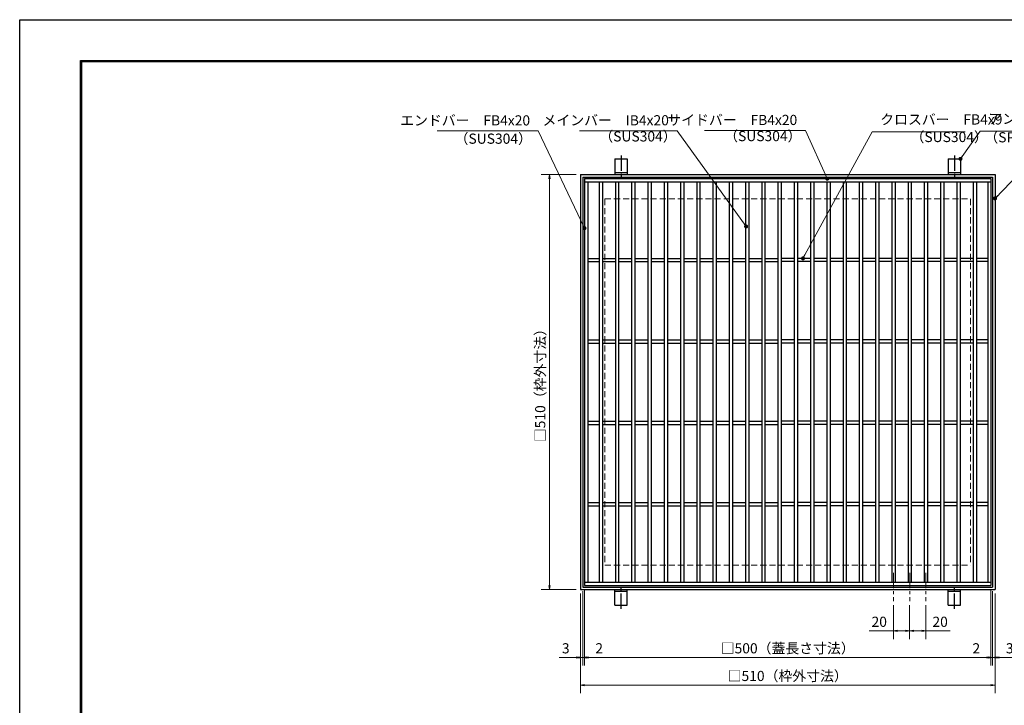
# Model space of a CAD drawing. Extents: x 0 to 2100, y 0 to 1485.
# Drawn here: x 0 to 1211, y 642 to 1485 of the extents above; entities that cross this region are included whole.
import ezdxf

# ---------------------------------------------------------------- set-up
doc = ezdxf.new("R2010")
doc.units = 0
doc.header["$LTSCALE"] = 15
doc.header["$MEASUREMENT"] = 0
doc.linetypes.add('CENTER', pattern=[2, 1.25, -0.25, 0.25, -0.25])
doc.linetypes.add('DASHED', pattern=[0.75, 0.5, -0.25])
doc.layers.get('0').update_dxf_attribs({"color": 5, "linetype": 'CONTINUOUS'})
doc.layers.get('DEFPOINTS').update_dxf_attribs({"color": 250, "linetype": 'CONTINUOUS'})
doc.layers.add('7-図\u3000枠', color=160, linetype='CONTINUOUS')
for name, color, linetype, lineweight in [('アンカー', 7, 'CONTINUOUS', 25), ('中心線', 6, 'CENTER', 18), ('寸法注釈', 30, 'CONTINUOUS', 18), ('枠', 7, 'CONTINUOUS', 25), ('溝開口', 254, 'DASHED', 18), ('蓋', 5, 'CONTINUOUS', 25)]:
    doc.layers.add(name, color=color, linetype=linetype, lineweight=lineweight)
doc.styles.add('BIGFONT', font='romans.shx', dxfattribs={"width": 0.7336, "bigfont": 'extfont.shx'})
doc.styles.get("Standard").update_dxf_attribs({"font": 'ROMANS.SHX', "width": 0.8, "height": 12.5, "bigfont": 'EXTFONT.SHX'})
doc.dimstyles.get("Standard").update_dxf_attribs({"dimscale": 5, "dimtxt": 12.5, "dimasz": 2, "dimexe": 0.5, "dimexo": 0.5, "dimgap": 0.5, "dimtad": 3, "dimdec": 4, "dimdsep": 46, "dimtxsty": 'Standard', "dimblk1": 'OPEN', "dimblk2": 'OPEN', "dimsah": 1, "dimcen": 0, "dimclrd": 30, "dimclre": 30, "dimclrt": 256, "dimadec": 4, "dimazin": 2, "dimtfac": 1, "dimtdec": 4, "dimtmove": 0, "dimatfit": 3, "dimldrblk": 'OPEN', "dimfxl": 0, "dimtolj": 1, "dimlwd": -1, "dimlwe": -1, "dimarcsym": 0})

# ---------------------------------------------------------------- blocks, each defined once
blk = doc.blocks.new('_OPEN')
at = {"color": 0, "linetype": 'ByBlock'}
for p, q in [((-1, 0.17), (0, 0)), ((0, 0), (-1, -0.17)), ((0, 0), (-1, 0))]:
    blk.add_line(p, q, dxfattribs=at)
blk = doc.blocks.new('A$C5D7C781A')
at = {"layer": 'アンカー', "color": 6, "linetype": 'CENTER'}
blk.add_line((7.5, 28), (7.5, 0), dxfattribs=at)
at = {"layer": 'アンカー'}
for p, q in [((0, 23.8), (0, 4.5)), ((0, 23.8), (15, 23.8)), ((15, 23.8), (15, 4.5)), ((15, 6.8), (0, 6.8)), ((0, 4.5), (15, 4.5))]:
    blk.add_line(p, q, dxfattribs=at)
blk = doc.blocks.new('*D145')
at = {"layer": 'DEFPOINTS', "color": 0}
for p in [(689.7, 1294.6), (651.6, 784.6), (689.7, 784.6)]:
    blk.add_point(p, dxfattribs=at)
at = {"layer": '寸法注釈', "color": 30}
for p, q in [((684.7, 1294.6), (641.6, 1294.6)), ((651.6, 1289.6), (651.6, 789.6)), ((684.7, 784.6), (641.6, 784.6))]:
    blk.add_line(p, q, dxfattribs=at)
at = {"layer": '寸法注釈', "color": 30, "xscale": 5, "yscale": 5, "zscale": 5}
for p, rotation in [((651.6, 1294.6), 90), ((651.6, 784.6), 270)]:
    blk.add_blockref('_OPEN', p, dxfattribs=dict(at, rotation=rotation))
at = {"layer": '寸法注釈', "color": 7, "insert": (640.3, 1039.6), "char_height": 12.5, "attachment_point": 5, "rotation": 90, "style": 'BIGFONT'}
blk.add_mtext('\\A1;□510（枠外寸法）', dxfattribs=at)
blk = doc.blocks.new('_Dot')
at = {"color": 0, "linetype": 'ByBlock', "lineweight": -2}
blk.add_line((-0.5, 0), (-1, 0), dxfattribs=at)
at = {"color": 0, "linetype": 'ByBlock', "const_width": 0.5}
blk.add_lwpolyline([(-0.25, 0, 1), (0.25, 0, 1)], format="xyb", close=True, dxfattribs=at)
blk = doc.blocks.new('*D146')
at = {"layer": 'DEFPOINTS', "color": 0}
for p in [(689.7, 784.6), (1199.7, 784.6), (1199.7, 667.2)]:
    blk.add_point(p, dxfattribs=at)
at = {"layer": '寸法注釈', "color": 30}
for p, q in [((689.7, 779.6), (689.7, 657.2)), ((1199.7, 779.6), (1199.7, 657.2)), ((694.7, 667.2), (1194.7, 667.2))]:
    blk.add_line(p, q, dxfattribs=at)
at = {"layer": '寸法注釈', "color": 30, "xscale": 5, "yscale": 5, "zscale": 5, "rotation": 180}
blk.add_blockref('_OPEN', (689.7, 667.2), dxfattribs=at)
at = {"layer": '寸法注釈', "color": 30, "xscale": 5, "yscale": 5, "zscale": 5}
blk.add_blockref('_OPEN', (1199.7, 667.2), dxfattribs=at)
at = {"layer": '寸法注釈', "color": 7, "insert": (944.7, 678.4), "char_height": 12.5, "attachment_point": 5, "style": 'BIGFONT'}
blk.add_mtext('\\A1;□510（枠外寸法）', dxfattribs=at)
blk = doc.blocks.new('*D147')
at = {"layer": 'DEFPOINTS', "color": 0}
for p in [(694.7, 789.6), (1194.7, 789.6), (1194.7, 701.2)]:
    blk.add_point(p, dxfattribs=at)
at = {"layer": '寸法注釈', "color": 30}
for p, q in [((694.7, 784.6), (694.7, 691.2)), ((1194.7, 784.6), (1194.7, 691.2)), ((699.7, 701.2), (1189.7, 701.2))]:
    blk.add_line(p, q, dxfattribs=at)
at = {"layer": '寸法注釈', "color": 30, "xscale": 5, "yscale": 5, "zscale": 5, "rotation": 180}
blk.add_blockref('_OPEN', (694.7, 701.2), dxfattribs=at)
at = {"layer": '寸法注釈', "color": 30, "xscale": 5, "yscale": 5, "zscale": 5}
blk.add_blockref('_OPEN', (1194.7, 701.2), dxfattribs=at)
at = {"layer": '寸法注釈', "color": 7, "insert": (944.7, 712.4), "char_height": 12.5, "attachment_point": 5, "style": 'BIGFONT'}
blk.add_mtext('\\A1;□500（蓋長さ寸法）', dxfattribs=at)
blk = doc.blocks.new('*D148')
at = {"layer": 'DEFPOINTS', "color": 0}
for p in [(692.7, 787.6), (689.7, 784.6), (689.7, 701.2)]:
    blk.add_point(p, dxfattribs=at)
at = {"layer": '寸法注釈', "color": 30}
for p, q in [((689.7, 779.6), (689.7, 691.2)), ((692.7, 782.6), (692.7, 691.2)), ((684.7, 701.2), (663.6, 701.2)), ((692.7, 701.2), (689.7, 701.2)), ((697.7, 701.2), (702.7, 701.2))]:
    blk.add_line(p, q, dxfattribs=at)
at = {"layer": '寸法注釈', "color": 30, "xscale": 5, "yscale": 5, "zscale": 5}
blk.add_blockref('_OPEN', (689.7, 701.2), dxfattribs=at)
at = {"layer": '寸法注釈', "color": 30, "xscale": 5, "yscale": 5, "zscale": 5, "rotation": 180}
blk.add_blockref('_OPEN', (692.7, 701.2), dxfattribs=at)
at = {"layer": '寸法注釈', "color": 7, "insert": (671.7, 712.4), "char_height": 12.5, "attachment_point": 5, "style": 'BIGFONT'}
blk.add_mtext('\\A1;3', dxfattribs=at)
blk = doc.blocks.new('*D149')
at = {"layer": 'DEFPOINTS', "color": 0}
for p in [(692.7, 787.6), (694.7, 789.6), (694.7, 701.2)]:
    blk.add_point(p, dxfattribs=at)
at = {"layer": '寸法注釈', "color": 30}
for p, q in [((692.7, 782.6), (692.7, 691.2)), ((694.7, 784.6), (694.7, 691.2)), ((687.7, 701.2), (682.7, 701.2)), ((692.7, 701.2), (694.7, 701.2)), ((699.7, 701.2), (720.8, 701.2))]:
    blk.add_line(p, q, dxfattribs=at)
at = {"layer": '寸法注釈', "color": 30, "xscale": 5, "yscale": 5, "zscale": 5}
blk.add_blockref('_OPEN', (692.7, 701.2), dxfattribs=at)
at = {"layer": '寸法注釈', "color": 30, "xscale": 5, "yscale": 5, "zscale": 5, "rotation": 180}
blk.add_blockref('_OPEN', (694.7, 701.2), dxfattribs=at)
at = {"layer": '寸法注釈', "color": 7, "insert": (712.8, 712.4), "char_height": 12.5, "attachment_point": 5, "style": 'BIGFONT'}
blk.add_mtext('\\A1;2', dxfattribs=at)
blk = doc.blocks.new('*D150')
at = {"layer": 'DEFPOINTS', "color": 0}
for p in [(1094.7, 770.5), (1114.7, 770.5), (1114.7, 733.8)]:
    blk.add_point(p, dxfattribs=at)
at = {"layer": '寸法注釈', "color": 30}
for p, q in [((1094.7, 765.5), (1094.7, 723.8)), ((1114.7, 765.5), (1114.7, 723.8)), ((1099.7, 733.8), (1109.7, 733.8)), ((1114.7, 733.8), (1144.6, 733.8))]:
    blk.add_line(p, q, dxfattribs=at)
at = {"layer": '寸法注釈', "color": 30, "xscale": 5, "yscale": 5, "zscale": 5, "rotation": 180}
blk.add_blockref('_OPEN', (1094.7, 733.8), dxfattribs=at)
at = {"layer": '寸法注釈', "color": 30, "xscale": 5, "yscale": 5, "zscale": 5}
blk.add_blockref('_OPEN', (1114.7, 733.8), dxfattribs=at)
at = {"layer": '寸法注釈', "color": 7, "insert": (1132.2, 745), "char_height": 12.5, "attachment_point": 5, "style": 'BIGFONT'}
blk.add_mtext('\\A1;20', dxfattribs=at)
blk = doc.blocks.new('*D151')
at = {"layer": 'DEFPOINTS', "color": 0}
for p in [(1074.7, 770.5), (1094.7, 770.5), (1074.7, 733.8)]:
    blk.add_point(p, dxfattribs=at)
at = {"layer": '寸法注釈', "color": 30}
for p, q in [((1074.7, 765.5), (1074.7, 723.8)), ((1094.7, 765.5), (1094.7, 723.8)), ((1074.7, 733.8), (1044.9, 733.8)), ((1089.7, 733.8), (1079.7, 733.8))]:
    blk.add_line(p, q, dxfattribs=at)
at = {"layer": '寸法注釈', "color": 30, "xscale": 5, "yscale": 5, "zscale": 5, "rotation": 180}
blk.add_blockref('_OPEN', (1074.7, 733.8), dxfattribs=at)
at = {"layer": '寸法注釈', "color": 30, "xscale": 5, "yscale": 5, "zscale": 5}
blk.add_blockref('_OPEN', (1094.7, 733.8), dxfattribs=at)
at = {"layer": '寸法注釈', "color": 7, "insert": (1057.3, 745), "char_height": 12.5, "attachment_point": 5, "style": 'BIGFONT'}
blk.add_mtext('\\A1;20', dxfattribs=at)
blk = doc.blocks.new('*D152')
at = {"layer": 'DEFPOINTS', "color": 0}
for p in [(1196.7, 787.6), (1199.7, 784.6), (1199.7, 701.2)]:
    blk.add_point(p, dxfattribs=at)
at = {"layer": '寸法注釈', "color": 30}
for p, q in [((1196.7, 782.6), (1196.7, 691.2)), ((1199.7, 779.6), (1199.7, 691.2)), ((1191.7, 701.2), (1186.7, 701.2)), ((1196.7, 701.2), (1199.7, 701.2)), ((1204.7, 701.2), (1225.8, 701.2))]:
    blk.add_line(p, q, dxfattribs=at)
at = {"layer": '寸法注釈', "color": 30, "xscale": 5, "yscale": 5, "zscale": 5}
blk.add_blockref('_OPEN', (1196.7, 701.2), dxfattribs=at)
at = {"layer": '寸法注釈', "color": 30, "xscale": 5, "yscale": 5, "zscale": 5, "rotation": 180}
blk.add_blockref('_OPEN', (1199.7, 701.2), dxfattribs=at)
at = {"layer": '寸法注釈', "color": 7, "insert": (1217.8, 712.4), "char_height": 12.5, "attachment_point": 5, "style": 'BIGFONT'}
blk.add_mtext('\\A1;3', dxfattribs=at)
blk = doc.blocks.new('*D153')
at = {"layer": 'DEFPOINTS', "color": 0}
for p in [(1194.7, 789.6), (1196.7, 787.6), (1194.7, 701.2)]:
    blk.add_point(p, dxfattribs=at)
at = {"layer": '寸法注釈', "color": 30}
for p, q in [((1194.7, 784.6), (1194.7, 691.2)), ((1196.7, 782.6), (1196.7, 691.2)), ((1189.7, 701.2), (1168.6, 701.2)), ((1196.7, 701.2), (1194.7, 701.2)), ((1201.7, 701.2), (1206.7, 701.2))]:
    blk.add_line(p, q, dxfattribs=at)
at = {"layer": '寸法注釈', "color": 30, "xscale": 5, "yscale": 5, "zscale": 5}
blk.add_blockref('_OPEN', (1194.7, 701.2), dxfattribs=at)
at = {"layer": '寸法注釈', "color": 30, "xscale": 5, "yscale": 5, "zscale": 5, "rotation": 180}
blk.add_blockref('_OPEN', (1196.7, 701.2), dxfattribs=at)
at = {"layer": '寸法注釈', "color": 7, "insert": (1176.7, 712.4), "char_height": 12.5, "attachment_point": 5, "style": 'BIGFONT'}
blk.add_mtext('\\A1;2', dxfattribs=at)

msp = doc.modelspace()

# ---------------------------------------------------------------- linework, layer by layer
at = {"layer": '7-図\u3000枠', "color": 253}
for p, q in [((75, 50), (75, 1435)), ((75, 1435), (2050, 1435)), ((76.25, 51.25), (76.25, 1433.75)), ((76.25, 1433.75), (2048.75, 1433.75))]:
    msp.add_line(p, q, dxfattribs=at)
at = {"layer": 'DEFPOINTS'}
for p, q in [((0, 0), (0, 1485)), ((0, 1485), (2100, 1485))]:
    msp.add_line(p, q, dxfattribs=at)
at = {"layer": '中心線'}
for p, q in [((1074.73, 805.13), (1074.73, 770.49)), ((1094.73, 805.13), (1094.73, 770.49)), ((1114.73, 805.13), (1114.73, 770.49))]:
    msp.add_line(p, q, dxfattribs=at)
at = {"layer": '枠'}
for p, q in [((689.73, 1294.64), (689.73, 784.64)), ((689.73, 1294.64), (1199.73, 1294.64)), ((692.73, 1291.64), (1196.73, 1291.64)), ((692.73, 1291.64), (692.73, 787.64)), ((1196.73, 1291.64), (1196.73, 787.64)), ((1199.73, 1294.64), (1199.73, 784.64)), ((692.73, 787.64), (1196.73, 787.64)), ((689.73, 784.64), (1199.73, 784.64))]:
    msp.add_line(p, q, dxfattribs=at)
at = {"layer": '溝開口'}
for p, q in [((719.73, 1264.64), (1169.73, 1264.64)), ((719.73, 1264.64), (719.73, 814.64)), ((1169.73, 1264.64), (1169.73, 814.64)), ((719.73, 814.64), (1169.73, 814.64))]:
    msp.add_line(p, q, dxfattribs=at)
at = {"layer": '蓋'}
for p, q in [((694.73, 1289.64), (1194.73, 1289.64)), ((694.73, 1289.64), (694.73, 789.64)), ((694.73, 1285.64), (1194.73, 1285.64)), ((698.73, 1285.64), (698.73, 793.64)), ((712.73, 1285.64), (712.73, 793.64)), ((716.73, 1285.64), (716.73, 793.64)), ((732.73, 1285.64), (732.73, 793.64)), ((736.73, 1285.64), (736.73, 793.64)), ((752.73, 1285.64), (752.73, 793.64)), ((756.73, 1285.64), (756.73, 793.64)), ((772.73, 1285.64), (772.73, 793.64)), ((776.73, 1285.64), (776.73, 793.64)), ((792.73, 1285.64), (792.73, 793.64)), ((796.73, 1285.64), (796.73, 793.64)), ((812.73, 1285.64), (812.73, 793.64)), ((812.73, 1285.64), (812.73, 793.64)), ((816.73, 1285.64), (816.73, 793.64)), ((816.73, 1285.64), (816.73, 793.64)), ((832.73, 1285.64), (832.73, 793.64)), ((836.73, 1285.64), (836.73, 793.64)), ((852.73, 1285.64), (852.73, 793.64)), ((856.73, 1285.64), (856.73, 793.64)), ((872.73, 1285.64), (872.73, 793.64)), ((876.73, 1285.64), (876.73, 793.64)), ((892.73, 1285.64), (892.73, 793.64)), ((896.73, 1285.64), (896.73, 793.64)), ((912.73, 1285.64), (912.73, 793.64)), ((916.73, 1285.64), (916.73, 793.64)), ((932.73, 1285.64), (932.73, 793.64)), ((936.73, 1285.64), (936.73, 793.64)), ((952.73, 1285.64), (952.73, 793.64)), ((956.73, 1285.64), (956.73, 793.64)), ((972.73, 1285.64), (972.73, 793.64)), ((976.73, 1285.64), (976.73, 793.64)), ((992.73, 1285.64), (992.73, 793.64)), ((996.73, 1285.64), (996.73, 793.64)), ((1012.73, 1285.64), (1012.73, 793.64)), ((1016.73, 1285.64), (1016.73, 793.64)), ((1032.73, 1285.64), (1032.73, 793.64)), ((1036.73, 1285.64), (1036.73, 793.64)), ((1052.73, 1285.64), (1052.73, 793.64)), ((1056.73, 1285.64), (1056.73, 793.64)), ((1072.73, 1285.64), (1072.73, 793.64)), ((1076.73, 1285.64), (1076.73, 793.64)), ((1092.73, 1285.64), (1092.73, 793.64)), ((1096.73, 1285.64), (1096.73, 793.64)), ((1112.73, 1285.64), (1112.73, 793.64)), ((1116.73, 1285.64), (1116.73, 793.64)), ((1132.73, 1285.64), (1132.73, 793.64)), ((1136.73, 1285.64), (1136.73, 793.64)), ((1152.73, 1285.64), (1152.73, 793.64)), ((1156.73, 1285.64), (1156.73, 793.64)), ((1172.73, 1285.64), (1172.73, 793.64)), ((1176.73, 1285.64), (1176.73, 793.64)), ((1190.73, 1285.64), (1190.73, 793.64)), ((1194.73, 1289.64), (1194.73, 789.64)), ((698.73, 1191.64), (712.73, 1191.64)), ((698.73, 1187.64), (712.73, 1187.64)), ((716.73, 1191.64), (732.73, 1191.64)), ((716.73, 1187.64), (732.73, 1187.64)), ((736.73, 1191.64), (752.73, 1191.64)), ((736.73, 1187.64), (752.73, 1187.64)), ((756.73, 1191.64), (772.73, 1191.64)), ((756.73, 1187.64), (772.73, 1187.64)), ((776.73, 1191.64), (792.73, 1191.64)), ((776.73, 1187.64), (792.73, 1187.64)), ((796.73, 1191.64), (812.73, 1191.64)), ((796.73, 1187.64), (812.73, 1187.64)), ((816.73, 1191.64), (832.73, 1191.64)), ((816.73, 1191.64), (832.73, 1191.64)), ((816.73, 1187.64), (832.73, 1187.64)), ((816.73, 1187.64), (832.73, 1187.64)), ((836.73, 1191.64), (852.73, 1191.64)), ((836.73, 1187.64), (852.73, 1187.64)), ((856.73, 1191.64), (872.73, 1191.64)), ((856.73, 1187.64), (872.73, 1187.64)), ((876.73, 1191.64), (892.73, 1191.64)), ((876.73, 1187.64), (892.73, 1187.64)), ((896.73, 1191.64), (912.73, 1191.64)), ((896.73, 1187.64), (912.73, 1187.64)), ((916.73, 1191.64), (932.73, 1191.64)), ((916.73, 1187.64), (932.73, 1187.64)), ((952.73, 1191.64), (936.73, 1191.64)), ((952.73, 1187.64), (936.73, 1187.64)), ((972.73, 1191.64), (956.73, 1191.64)), ((972.73, 1187.64), (956.73, 1187.64)), ((992.73, 1191.64), (976.73, 1191.64)), ((992.73, 1187.64), (976.73, 1187.64)), ((1012.73, 1191.64), (996.73, 1191.64)), ((1012.73, 1187.64), (996.73, 1187.64)), ((1032.73, 1191.64), (1016.73, 1191.64)), ((1032.73, 1187.64), (1016.73, 1187.64)), ((1052.73, 1191.64), (1036.73, 1191.64)), ((1052.73, 1187.64), (1036.73, 1187.64)), ((1072.73, 1191.64), (1056.73, 1191.64)), ((1072.73, 1187.64), (1056.73, 1187.64)), ((1092.73, 1191.64), (1076.73, 1191.64)), ((1092.73, 1187.64), (1076.73, 1187.64)), ((1112.73, 1191.64), (1096.73, 1191.64)), ((1112.73, 1187.64), (1096.73, 1187.64)), ((1132.73, 1191.64), (1116.73, 1191.64)), ((1132.73, 1187.64), (1116.73, 1187.64)), ((1152.73, 1191.64), (1136.73, 1191.64)), ((1152.73, 1187.64), (1136.73, 1187.64)), ((1172.73, 1191.64), (1156.73, 1191.64)), ((1172.73, 1187.64), (1156.73, 1187.64)), ((1190.73, 1191.64), (1176.73, 1191.64)), ((1190.73, 1187.64), (1176.73, 1187.64)), ((698.73, 1091.64), (712.73, 1091.64)), ((716.73, 1091.64), (732.73, 1091.64)), ((736.73, 1091.64), (752.73, 1091.64)), ((756.73, 1091.64), (772.73, 1091.64)), ((776.73, 1091.64), (792.73, 1091.64)), ((796.73, 1091.64), (812.73, 1091.64)), ((816.73, 1091.64), (832.73, 1091.64)), ((816.73, 1091.64), (832.73, 1091.64)), ((836.73, 1091.64), (852.73, 1091.64)), ((856.73, 1091.64), (872.73, 1091.64)), ((876.73, 1091.64), (892.73, 1091.64)), ((896.73, 1091.64), (912.73, 1091.64)), ((916.73, 1091.64), (932.73, 1091.64)), ((952.73, 1091.64), (936.73, 1091.64)), ((972.73, 1091.64), (956.73, 1091.64)), ((992.73, 1091.64), (976.73, 1091.64)), ((1012.73, 1091.64), (996.73, 1091.64)), ((1032.73, 1091.64), (1016.73, 1091.64)), ((1052.73, 1091.64), (1036.73, 1091.64)), ((1072.73, 1091.64), (1056.73, 1091.64)), ((1092.73, 1091.64), (1076.73, 1091.64)), ((1112.73, 1091.64), (1096.73, 1091.64)), ((1132.73, 1091.64), (1116.73, 1091.64)), ((1152.73, 1091.64), (1136.73, 1091.64)), ((1172.73, 1091.64), (1156.73, 1091.64)), ((1190.73, 1091.64), (1176.73, 1091.64)), ((698.73, 1087.64), (712.73, 1087.64)), ((716.73, 1087.64), (732.73, 1087.64)), ((736.73, 1087.64), (752.73, 1087.64)), ((756.73, 1087.64), (772.73, 1087.64)), ((776.73, 1087.64), (792.73, 1087.64)), ((796.73, 1087.64), (812.73, 1087.64)), ((816.73, 1087.64), (832.73, 1087.64)), ((816.73, 1087.64), (832.73, 1087.64)), ((836.73, 1087.64), (852.73, 1087.64)), ((856.73, 1087.64), (872.73, 1087.64)), ((876.73, 1087.64), (892.73, 1087.64)), ((896.73, 1087.64), (912.73, 1087.64)), ((916.73, 1087.64), (932.73, 1087.64)), ((952.73, 1087.64), (936.73, 1087.64)), ((972.73, 1087.64), (956.73, 1087.64)), ((992.73, 1087.64), (976.73, 1087.64)), ((1012.73, 1087.64), (996.73, 1087.64)), ((1032.73, 1087.64), (1016.73, 1087.64)), ((1052.73, 1087.64), (1036.73, 1087.64)), ((1072.73, 1087.64), (1056.73, 1087.64)), ((1092.73, 1087.64), (1076.73, 1087.64)), ((1112.73, 1087.64), (1096.73, 1087.64)), ((1132.73, 1087.64), (1116.73, 1087.64)), ((1152.73, 1087.64), (1136.73, 1087.64)), ((1172.73, 1087.64), (1156.73, 1087.64)), ((1190.73, 1087.64), (1176.73, 1087.64)), ((698.73, 991.64), (712.73, 991.64)), ((698.73, 987.64), (712.73, 987.64)), ((716.73, 991.64), (732.73, 991.64)), ((716.73, 987.64), (732.73, 987.64)), ((736.73, 991.64), (752.73, 991.64)), ((736.73, 987.64), (752.73, 987.64)), ((756.73, 991.64), (772.73, 991.64)), ((756.73, 987.64), (772.73, 987.64)), ((776.73, 991.64), (792.73, 991.64)), ((776.73, 987.64), (792.73, 987.64)), ((796.73, 991.64), (812.73, 991.64)), ((796.73, 987.64), (812.73, 987.64)), ((816.73, 991.64), (832.73, 991.64)), ((816.73, 991.64), (832.73, 991.64)), ((816.73, 987.64), (832.73, 987.64)), ((816.73, 987.64), (832.73, 987.64)), ((836.73, 991.64), (852.73, 991.64)), ((836.73, 987.64), (852.73, 987.64)), ((856.73, 991.64), (872.73, 991.64)), ((856.73, 987.64), (872.73, 987.64)), ((876.73, 991.64), (892.73, 991.64)), ((876.73, 987.64), (892.73, 987.64)), ((896.73, 991.64), (912.73, 991.64)), ((896.73, 987.64), (912.73, 987.64)), ((916.73, 991.64), (932.73, 991.64)), ((916.73, 987.64), (932.73, 987.64)), ((952.73, 991.64), (936.73, 991.64)), ((952.73, 987.64), (936.73, 987.64)), ((972.73, 991.64), (956.73, 991.64)), ((972.73, 987.64), (956.73, 987.64)), ((992.73, 991.64), (976.73, 991.64)), ((992.73, 987.64), (976.73, 987.64)), ((1012.73, 991.64), (996.73, 991.64)), ((1012.73, 987.64), (996.73, 987.64)), ((1032.73, 991.64), (1016.73, 991.64)), ((1032.73, 987.64), (1016.73, 987.64)), ((1052.73, 991.64), (1036.73, 991.64)), ((1052.73, 987.64), (1036.73, 987.64)), ((1072.73, 991.64), (1056.73, 991.64)), ((1072.73, 987.64), (1056.73, 987.64)), ((1092.73, 991.64), (1076.73, 991.64)), ((1092.73, 987.64), (1076.73, 987.64)), ((1112.73, 991.64), (1096.73, 991.64)), ((1112.73, 987.64), (1096.73, 987.64)), ((1132.73, 991.64), (1116.73, 991.64)), ((1132.73, 987.64), (1116.73, 987.64)), ((1152.73, 991.64), (1136.73, 991.64)), ((1152.73, 987.64), (1136.73, 987.64)), ((1172.73, 991.64), (1156.73, 991.64)), ((1172.73, 987.64), (1156.73, 987.64)), ((1190.73, 991.64), (1176.73, 991.64)), ((1190.73, 987.64), (1176.73, 987.64)), ((698.73, 891.64), (712.73, 891.64)), ((698.73, 887.64), (712.73, 887.64)), ((716.73, 891.64), (732.73, 891.64)), ((716.73, 887.64), (732.73, 887.64)), ((736.73, 891.64), (752.73, 891.64)), ((736.73, 887.64), (752.73, 887.64)), ((756.73, 891.64), (772.73, 891.64)), ((756.73, 887.64), (772.73, 887.64)), ((776.73, 891.64), (792.73, 891.64)), ((776.73, 887.64), (792.73, 887.64)), ((796.73, 891.64), (812.73, 891.64)), ((796.73, 887.64), (812.73, 887.64)), ((816.73, 891.64), (832.73, 891.64)), ((816.73, 891.64), (832.73, 891.64)), ((816.73, 887.64), (832.73, 887.64)), ((816.73, 887.64), (832.73, 887.64)), ((836.73, 891.64), (852.73, 891.64)), ((836.73, 887.64), (852.73, 887.64)), ((856.73, 891.64), (872.73, 891.64)), ((856.73, 887.64), (872.73, 887.64)), ((876.73, 891.64), (892.73, 891.64)), ((876.73, 887.64), (892.73, 887.64)), ((896.73, 891.64), (912.73, 891.64)), ((896.73, 887.64), (912.73, 887.64)), ((916.73, 891.64), (932.73, 891.64)), ((916.73, 887.64), (932.73, 887.64)), ((952.73, 891.64), (936.73, 891.64)), ((952.73, 887.64), (936.73, 887.64)), ((972.73, 891.64), (956.73, 891.64)), ((972.73, 887.64), (956.73, 887.64)), ((992.73, 891.64), (976.73, 891.64)), ((992.73, 887.64), (976.73, 887.64)), ((1012.73, 891.64), (996.73, 891.64)), ((1012.73, 887.64), (996.73, 887.64)), ((1032.73, 891.64), (1016.73, 891.64)), ((1032.73, 887.64), (1016.73, 887.64)), ((1052.73, 891.64), (1036.73, 891.64)), ((1052.73, 887.64), (1036.73, 887.64)), ((1072.73, 891.64), (1056.73, 891.64)), ((1072.73, 887.64), (1056.73, 887.64)), ((1092.73, 891.64), (1076.73, 891.64)), ((1092.73, 887.64), (1076.73, 887.64)), ((1112.73, 891.64), (1096.73, 891.64)), ((1112.73, 887.64), (1096.73, 887.64)), ((1132.73, 891.64), (1116.73, 891.64)), ((1132.73, 887.64), (1116.73, 887.64)), ((1152.73, 891.64), (1136.73, 891.64)), ((1152.73, 887.64), (1136.73, 887.64)), ((1172.73, 891.64), (1156.73, 891.64)), ((1172.73, 887.64), (1156.73, 887.64)), ((1190.73, 891.64), (1176.73, 891.64)), ((1190.73, 887.64), (1176.73, 887.64)), ((694.73, 793.64), (1194.73, 793.64)), ((694.73, 789.64), (1194.73, 789.64))]:
    msp.add_line(p, q, dxfattribs=at)

# ---------------------------------------------------------------- block references
at = {"layer": 'アンカー'}
for p in [(732.23, 1290.18), (1142.23, 1290.18)]:
    msp.add_blockref('A$C5D7C781A', p, dxfattribs=at)
at = {"layer": 'アンカー', "xscale": -1, "rotation": 180}
for p in [(732.23, 789.09), (1142.23, 789.09)]:
    msp.add_blockref('A$C5D7C781A', p, dxfattribs=at)

# ---------------------------------------------------------------- texts
at = {"layer": '寸法注釈', "color": 7, "char_height": 12.5, "style": 'BIGFONT'}
for s, insert, attachment_point in [('エンドバー\u3000FB4x20', (627.85, 1359.64), 6), ('メインバー\u3000IB4x20', (798.54, 1359.79), 6), ('サイドバー\u3000FB4x20', (956.44, 1360.18), 6), ('クロスバー\u3000FB4x9', (1058.5, 1352.25), 7), ('アンカー', (1191.6, 1353.13), 7), ('（SUS304）', (534.95, 1328.62), 7), ('（SUS304）', (712.99, 1331.43), 7), ('（SUS304）', (866.53, 1331.83), 7), ('（SUS304）', (1095.77, 1330.7), 7), ('（SPHC）', (1186.61, 1330.34), 7)]:
    msp.add_mtext(s, dxfattribs=dict(at, insert=insert, attachment_point=attachment_point))

# ---------------------------------------------------------------- dimensions: what is measured, and where the dimension line sits
at = {"layer": '寸法注釈'}
dim = msp.add_linear_dim(base=(651.58, 784.64), p1=(689.73, 1294.64), p2=(689.73, 784.64), angle=90, text='□<>（枠外寸法）', dimstyle='Standard', override={"dimscale": 5, "dimtxt": 2.5, "dimasz": 1, "dimexe": 2, "dimexo": 1, "dimgap": 1, "dimtad": 3, "dimtih": 0, "dimtoh": 0, "dimdec": 1, "dimzin": 8, "dimtxsty": 'BIGFONT', "dimblk": 'Dot', "dimcen": -0.09, "dimclrd": 30, "dimclre": 30, "dimclrt": 7, "dimadec": 1, "dimtdec": 1, "dimtofl": 1, "dimldrblk": 'Dot', "dimtvp": 1, "dimtzin": 8}, dxfattribs=at)
dim.commit()
dim.dimension.update_dxf_attribs({"geometry": '*D145', "text_midpoint": (640.33, 1039.64)})
for base, p1, p2, picture, middle in [((689.73, 701.19), (692.73, 787.64), (689.73, 784.64), '*D148', (671.67, 712.44)), ((694.73, 701.19), (692.73, 787.64), (694.73, 789.64), '*D149', (712.78, 712.44)), ((1194.73, 701.19), (1196.73, 787.64), (1194.73, 789.64), '*D153', (1176.67, 712.44)), ((1199.73, 701.19), (1196.73, 787.64), (1199.73, 784.64), '*D152', (1217.78, 712.44)), ((1074.73, 733.76), (1094.73, 770.49), (1074.73, 770.49), '*D151', (1057.3, 745.01)), ((1114.73, 733.76), (1094.73, 770.49), (1114.73, 770.49), '*D150', (1132.15, 745.01))]:
    dim = msp.add_linear_dim(base=base, p1=p1, p2=p2, dimstyle='Standard', override={"dimscale": 5, "dimtxt": 2.5, "dimasz": 1, "dimexe": 2, "dimexo": 1, "dimgap": 1, "dimtad": 3, "dimtih": 0, "dimtoh": 0, "dimdec": 1, "dimzin": 8, "dimtxsty": 'BIGFONT', "dimblk": 'Dot', "dimcen": -0.09, "dimclrd": 30, "dimclre": 30, "dimclrt": 7, "dimadec": 1, "dimtdec": 1, "dimtofl": 1, "dimldrblk": 'Dot', "dimtvp": 1, "dimtzin": 8}, dxfattribs=at)
    dim.commit()
    dim.dimension.update_dxf_attribs({"geometry": picture, "text_midpoint": middle})
for base, p1, p2, text, picture, middle in [((1194.73, 701.19), (694.73, 789.64), (1194.73, 789.64), '□<>（蓋長さ寸法）', '*D147', (944.73, 712.44)), ((1199.73, 667.2), (689.73, 784.64), (1199.73, 784.64), '□<>（枠外寸法）', '*D146', (944.73, 678.45))]:
    dim = msp.add_linear_dim(base=base, p1=p1, p2=p2, text=text, dimstyle='Standard', override={"dimscale": 5, "dimtxt": 2.5, "dimasz": 1, "dimexe": 2, "dimexo": 1, "dimgap": 1, "dimtad": 3, "dimtih": 0, "dimtoh": 0, "dimdec": 1, "dimzin": 8, "dimtxsty": 'BIGFONT', "dimblk": 'Dot', "dimcen": -0.09, "dimclrd": 30, "dimclre": 30, "dimclrt": 7, "dimadec": 1, "dimtdec": 1, "dimtofl": 1, "dimldrblk": 'Dot', "dimtvp": 1, "dimtzin": 8}, dxfattribs=at)
    dim.commit()
    dim.dimension.update_dxf_attribs({"geometry": picture, "text_midpoint": middle})

# ---------------------------------------------------------------- leaders
at = {"layer": '寸法注釈', "annotation_type": 0, "has_hookline": 1}
for points, override, hookline_direction, text_width in [([(694.73, 1228.85), (637.85, 1348.39), (632.85, 1348.39)], {"dimscale": 5, "dimtxt": 2.5, "dimasz": 1, "dimexe": 2, "dimexo": 1, "dimgap": 1, "dimtad": 3, "dimtih": 0, "dimtoh": 0, "dimdec": 1, "dimzin": 8, "dimtxsty": 'BIGFONT', "dimcen": -0.09, "dimclrd": 30, "dimclre": 30, "dimclrt": 7, "dimadec": 1, "dimtdec": 1, "dimtofl": 1, "dimldrblk": 'Dot', "dimtvp": 1, "dimtzin": 8}, 1, 114.14), ([(893.53, 1230.85), (808.54, 1348.54), (803.54, 1348.54)], {"dimscale": 5, "dimtxt": 2.5, "dimasz": 1, "dimexe": 2, "dimexo": 1, "dimgap": 1, "dimtad": 3, "dimtih": 0, "dimtoh": 0, "dimdec": 1, "dimzin": 8, "dimtxsty": 'BIGFONT', "dimcen": -0.09, "dimclrd": 30, "dimclre": 30, "dimclrt": 7, "dimadec": 1, "dimtdec": 1, "dimtofl": 1, "dimldrblk": 'Dot', "dimtvp": 1, "dimtzin": 8}, 1, 109.78), ([(993.29, 1289.64), (966.44, 1348.93), (961.44, 1348.93)], {"dimscale": 5, "dimtxt": 2.5, "dimasz": 1, "dimexe": 2, "dimexo": 1, "dimgap": 1, "dimtad": 3, "dimtih": 0, "dimtoh": 0, "dimdec": 1, "dimzin": 8, "dimtxsty": 'BIGFONT', "dimcen": -0.09, "dimclrd": 30, "dimclre": 30, "dimclrt": 7, "dimadec": 1, "dimtdec": 1, "dimtofl": 1, "dimldrblk": 'Dot', "dimtvp": 1, "dimtzin": 8}, 1, 114.14), ([(963.51, 1191.64), (1048.5, 1347.25), (1053.5, 1347.25)], {"dimscale": 5, "dimtxt": 2.5, "dimasz": 1, "dimexe": 2, "dimexo": 1, "dimgap": 1, "dimtad": 3, "dimtih": 0, "dimtoh": 0, "dimdec": 1, "dimzin": 8, "dimtxsty": 'BIGFONT', "dimcen": -0.09, "dimclrd": 30, "dimclre": 30, "dimclrt": 7, "dimadec": 1, "dimtdec": 1, "dimtofl": 1, "dimldrblk": 'Dot', "dimtvp": 1, "dimtzin": 8}, 0, 104.36), ([(1157.23, 1313.94), (1181.6, 1348.13), (1186.6, 1348.13)], {"dimscale": 5, "dimtxt": 2.5, "dimasz": 1, "dimexe": 2, "dimexo": 1, "dimgap": 1, "dimtad": 3, "dimtih": 0, "dimtoh": 0, "dimdec": 1, "dimlfac": 0.2, "dimzin": 8, "dimtxsty": 'BIGFONT', "dimcen": -0.09, "dimclrd": 30, "dimclre": 30, "dimclrt": 7, "dimadec": 1, "dimtdec": 1, "dimtofl": 1, "dimldrblk": 'Dot', "dimtvp": 1, "dimtzin": 8}, 0, 39.13), ([(1199.73, 1265.33), (1279.36, 1348.61), (1284.36, 1348.61)], {"dimscale": 5, "dimtxt": 2.5, "dimasz": 1, "dimexe": 2, "dimexo": 1, "dimgap": 1, "dimtad": 3, "dimtih": 0, "dimtoh": 0, "dimdec": 1, "dimlfac": 0.2, "dimzin": 8, "dimtxsty": 'BIGFONT', "dimcen": -0.09, "dimclrd": 30, "dimclre": 30, "dimclrt": 7, "dimadec": 1, "dimtdec": 1, "dimtofl": 1, "dimldrblk": 'Dot', "dimtvp": 1, "dimtzin": 8}, 0, 94.06)]:
    msp.add_leader(points, dimstyle='Standard', override=override, dxfattribs=dict(at, hookline_direction=hookline_direction, text_width=text_width))

doc.saveas('drawing.dxf')
